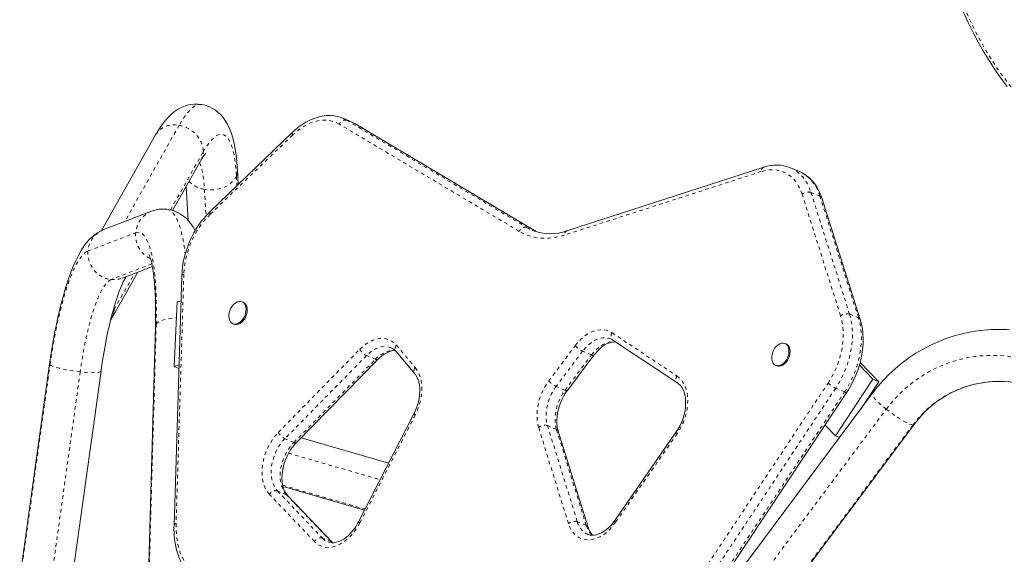
# Model space of a CAD drawing. Extents: x -72 to 423, y -16 to 524.
# Drawn here: x 157 to 186, y 251 to 267 of the extents above; entities that cross this region are included whole.
import ezdxf

# ---------------------------------------------------------------- set-up
doc = ezdxf.new("R2010")
doc.units = 0
doc.header["$LTSCALE"] = 0.125
doc.header["$MEASUREMENT"] = 0
doc.linetypes.add('PHANTOM', pattern=[0.5, 0.25, -0.05, 0.05, -0.05, 0.05, -0.05])
doc.layers.add('CONTOUR', color=7, linetype='CONTINUOUS')

msp = doc.modelspace()

# ---------------------------------------------------------------- linework, layer by layer
at = {"layer": 'CONTOUR', "linetype": 'PHANTOM', "lineweight": 0}
for p, q in [((161.70799, 263.82561), (160.13779, 261.04482)), ((171.53918, 260.76233), (166.33621, 263.85975)), ((166.5482, 263.97351), (171.75117, 260.87609)), ((166.80665, 263.86559), (166.5482, 263.97351)), ((172.00962, 260.76817), (166.80665, 263.86559)), ((166.80665, 263.86559), (166.81979, 263.85898)), ((164.98718, 263.5422), (162.60912, 261.25808)), ((161.45993, 261.38316), (162.40481, 263.05651)), ((163.36674, 262.36341), (163.38179, 262.08212)), ((178.53304, 262.48994), (172.84643, 260.65334)), ((162.44118, 261.97412), (162.48222, 261.20674)), ((180.82594, 258.3183), (179.71266, 261.83462)), ((179.96978, 261.887), (181.08307, 258.37068)), ((180.22823, 261.77907), (179.96978, 261.887)), ((181.34151, 258.26276), (180.22823, 261.77907)), ((159.07567, 260.19265), (160.454, 260.72073)), ((171.75117, 260.87609), (172.00962, 260.76817)), ((172.05048, 260.74481), (172.00962, 260.76817)), ((172.00962, 260.76817), (172.02246, 260.76174)), ((160.92101, 259.82273), (159.74162, 259.37087)), ((159.83138, 258.49902), (160.42372, 259.54805)), ((161.84578, 259.52515), (161.62057, 252.32015)), ((181.08307, 258.37068), (181.34151, 258.26276)), ((161.04575, 258.08183), (160.79624, 249.25745)), ((174.22154, 257.83205), (176.09323, 256.58754)), ((164.57664, 254.95561), (166.9336, 257.3572)), ((167.99196, 257.46888), (168.53267, 256.82403)), ((172.3925, 256.44144), (173.15725, 257.45935)), ((173.36817, 257.29876), (172.60342, 256.28085)), ((173.62661, 257.19084), (173.36817, 257.29876)), ((167.12418, 257.1729), (164.76722, 254.77131)), ((165.02567, 254.66338), (167.38262, 257.06497)), ((167.38262, 257.06497), (167.12418, 257.1729)), ((172.86187, 256.17293), (173.62661, 257.19084)), ((157.1154, 250.71282), (157.97962, 256.9071)), ((158.85108, 256.70137), (157.98686, 250.50709)), ((175.66752, 249.15376), (180.4633, 256.37857)), ((172.86187, 256.17293), (172.60342, 256.28085)), ((180.68291, 256.23029), (175.88713, 249.00548)), ((176.14557, 248.89756), (180.94136, 256.12237)), ((180.94136, 256.12237), (180.68291, 256.23029)), ((178.41336, 250.62231), (182.14559, 255.62501)), ((168.53278, 255.45588), (166.93232, 252.33691)), ((172.96035, 252.31781), (172.09819, 255.09803)), ((172.35558, 255.14956), (173.21774, 252.36935)), ((172.61403, 255.04164), (172.35558, 255.14956)), ((173.47619, 252.26142), (172.61403, 255.04164)), ((182.91305, 255.16656), (179.18082, 250.16386)), ((165.02567, 254.66338), (164.76722, 254.77131)), ((176.09903, 254.91308), (174.32476, 252.35946)), ((164.87073, 254.35229), (167.51964, 253.5864)), ((164.55241, 253.26235), (165.84962, 251.90013)), ((164.81086, 253.15443), (164.55241, 253.26235)), ((164.7025, 253.42594), (167.08398, 252.73738)), ((165.61876, 251.80151), (164.32155, 253.16373)), ((166.10807, 251.79221), (164.81086, 253.15443)), ((173.47619, 252.26142), (173.21774, 252.36935)), ((166.10807, 251.79221), (165.84962, 251.90013)), ((166.13703, 251.76415), (166.10807, 251.79221))]:
    msp.add_line(p, q, dxfattribs=at)
at = {"layer": 'CONTOUR', "linetype": 'Continuous', "lineweight": 15}
for p, q in [((166.69443, 263.9221), (166.43598, 264.03002)), ((172.02276, 260.76156), (166.81979, 263.85898)), ((161.03072, 263.55021), (159.46894, 260.78432)), ((164.98652, 263.62347), (162.60846, 261.33935)), ((161.51998, 261.36597), (162.33688, 262.81267)), ((163.41674, 262.1157), (163.39466, 262.5284)), ((178.60464, 262.6144), (172.91803, 260.77781)), ((179.3684, 262.60143), (179.37615, 262.59824)), ((179.6346, 262.49031), (179.37615, 262.59824)), ((161.91708, 262.06922), (161.97001, 261.07948)), ((181.39237, 258.21301), (180.27908, 261.72933)), ((160.91488, 261.34255), (159.53655, 260.81447)), ((171.91951, 260.79133), (171.93014, 260.78695)), ((172.05085, 260.74637), (172.02276, 260.76156)), ((159.76345, 258.25519), (160.51273, 259.58215)), ((160.07321, 259.41376), (160.93649, 259.74451)), ((161.78759, 259.47704), (161.56239, 252.27205)), ((161.65073, 258.72245), (161.56841, 256.85884)), ((161.7651, 258.75742), (161.65073, 258.72245)), ((163.56153, 258.71301), (163.52922, 258.7265)), ((163.26426, 258.092), (163.29657, 258.0785)), ((161.02526, 258.02449), (160.77576, 249.20011)), ((174.24695, 257.62195), (176.11863, 256.37745)), ((179.2498, 257.5108), (179.21749, 257.52429)), ((167.9775, 257.29445), (168.51822, 256.6496)), ((165.09813, 254.6624), (167.45509, 257.06399)), ((172.93008, 256.16693), (173.69482, 257.18484)), ((181.9289, 256.41532), (181.39112, 256.97649)), ((157.96603, 256.9322), (157.10181, 250.73792)), ((158.58742, 250.53065), (159.45164, 256.72493)), ((161.56841, 256.85884), (161.70708, 256.90123)), ((161.56841, 256.85884), (161.70399, 256.80222)), ((178.95253, 256.88979), (178.98484, 256.8763)), ((181.75661, 256.48726), (181.36866, 256.89208)), ((180.6747, 254.85738), (181.75661, 256.48726)), ((181.40689, 255.62891), (181.9289, 256.41532)), ((181.75661, 256.48726), (181.9289, 256.41532)), ((176.2114, 248.88819), (181.00718, 256.11299)), ((181.73856, 256.07348), (178.00634, 251.07079)), ((168.49518, 255.48752), (166.89472, 252.36855)), ((173.52711, 252.21147), (172.66495, 254.99168)), ((176.07427, 254.96611), (174.30001, 252.41249)), ((179.20862, 250.17384), (182.94084, 255.17653)), ((180.37873, 255.16623), (180.6747, 254.85738)), ((167.76643, 254.06733), (165.23301, 254.79983)), ((180.6747, 254.85738), (180.7941, 254.80752)), ((164.7118, 253.38909), (167.06871, 252.70762)), ((166.14222, 251.76893), (164.845, 253.13115))]:
    msp.add_line(p, q, dxfattribs=at)
at = {"layer": 'CONTOUR', "linetype": 'PHANTOM', "lineweight": 0, "flags": 128}
for points in [[(197.205, 268.51999), (197.27833, 268.92823), (197.33613, 269.34364), (197.37347, 269.71004), (197.39856, 270.08091), (197.41115, 270.45722), (197.41089, 270.83713), (197.39739, 271.22217), (197.37036, 271.60981), (197.32932, 272.00095), (197.27409, 272.39353), (197.16849, 272.96258), (197.03154, 273.53192), (196.86236, 274.09897), (196.66006, 274.66117), (196.43216, 275.1975), (196.17212, 275.72326), (195.8798, 276.23483), (195.55517, 276.72863), (195.2146, 277.18092), (194.84571, 277.60937), (194.44997, 278.00994), (194.02897, 278.37896), (193.79406, 278.56218), (193.55348, 278.73439), (193.30621, 278.89606), (193.05474, 279.04543), (192.79738, 279.18332), (192.53691, 279.30816), (192.27174, 279.42062), (192.00401, 279.51968), (191.59938, 279.64272), (191.19165, 279.73517), (190.77991, 279.79718), (190.36882, 279.82805), (189.95974, 279.82806), (189.55475, 279.79765), (189.16958, 279.74012), (188.79093, 279.65562), (188.41784, 279.54421), (188.05355, 279.40717), (187.69903, 279.24541), (187.35507, 279.05983), (187.04107, 278.86382), (186.73776, 278.64826), (186.44418, 278.41264), (186.16243, 278.15882), (185.89101, 277.88549), (185.63248, 277.59519), (185.38601, 277.28703), (185.15336, 276.96319), (184.96055, 276.66611), (184.77902, 276.35799), (184.60842, 276.03814), (184.44966, 275.70811), (184.30229, 275.36661), (184.1674, 275.01575), (184.04484, 274.65471), (183.93539, 274.28517), (183.84738, 273.94177), (183.77069, 273.59214), (183.70536, 273.23548), (183.65188, 272.87333), (183.61032, 272.50436), (183.58123, 272.13067), (183.56481, 271.75146), (183.56145, 271.36843), (183.58668, 270.7074), (183.65234, 270.03788), (183.76011, 269.36301), (183.83039, 269.02423), (183.91174, 268.6859), (184.07863, 268.10452), (184.28014, 267.52761), (184.51703, 266.95857), (184.78997, 266.40086), (185.07093, 265.90508), (185.38208, 265.42572), (185.72289, 264.96661), (186.09269, 264.5314), (186.49284, 264.12158), (186.91932, 263.74402), (187.36958, 263.40283), (187.84099, 263.10153), (188.10376, 262.95629), (188.37059, 262.82442), (188.64259, 262.70554), (188.91683, 262.60097), (189.19517, 262.51009), (189.47448, 262.4339), (189.75647, 262.37194), (190.03882, 262.32472), (190.31123, 262.29308), (190.58286, 262.27505), (190.85458, 262.27052), (191.12404, 262.27942), (191.39269, 262.30168), (191.65823, 262.33699), (192.1821, 262.44643), (192.52962, 262.54924), (192.86952, 262.67428), (193.20301, 262.82177), (193.52733, 262.99027), (193.84446, 263.18068), (194.15104, 263.3909), (194.44825, 263.62155), (194.73374, 263.87067), (195.00119, 264.13147), (195.25657, 264.40851), (195.50058, 264.70247), (195.73167, 265.01147), (195.95084, 265.33696), (196.1562, 265.67636), (196.18712, 265.7334)], [(162.36585, 264.42608), (162.36233, 264.42666), (162.30476, 264.42852), (162.24494, 264.41631), (162.18304, 264.39008), (162.11926, 264.3499), (162.05378, 264.2959), (161.9868, 264.22824), (161.91853, 264.14711), (161.84916, 264.05277), (161.77891, 263.9455), (161.70799, 263.82561)], [(161.03072, 263.55021), (161.038, 263.56268), (161.09033, 263.63481), (161.15474, 263.6977), (161.22992, 263.75009), (161.31435, 263.7909), (161.40629, 263.8193), (161.50388, 263.83472), (161.60513, 263.83684), (161.70799, 263.82561)], [(161.70799, 263.82561), (161.81035, 263.80128), (161.91014, 263.76432), (162.00532, 263.7155), (162.09396, 263.65581), (162.17424, 263.58646), (162.24454, 263.50887), (162.30343, 263.42461), (162.3497, 263.3354), (162.38242, 263.24305), (162.40091, 263.14945), (162.40481, 263.05651)], [(166.33621, 263.85975), (166.23879, 263.90916), (166.13561, 263.94489), (166.02752, 263.96664), (165.91541, 263.97424), (165.80019, 263.96762), (165.68281, 263.94685), (165.56423, 263.91208), (165.44542, 263.86361), (165.32735, 263.80182), (165.21098, 263.72724), (165.09729, 263.64046), (164.98718, 263.5422)], [(166.43409, 264.03081), (166.44921, 264.02437), (166.5482, 263.97351)], [(166.80665, 263.86559), (166.70766, 263.91645), (166.69443, 263.9221)], [(162.40481, 263.05651), (162.46994, 263.16612), (162.53437, 263.26306), (162.59788, 263.34699), (162.66024, 263.4176), (162.72123, 263.47464), (162.78062, 263.51792), (162.83821, 263.54726), (162.89379, 263.56258), (162.94717, 263.56381), (162.99814, 263.55096), (163.04653, 263.52406), (163.09217, 263.48321), (163.13489, 263.42856), (163.17454, 263.3603), (163.21098, 263.27868), (163.24407, 263.18399), (163.27371, 263.07657), (163.29978, 262.95679), (163.32219, 262.8251), (163.34087, 262.68196), (163.35573, 262.52788), (163.36674, 262.36341)], [(162.30131, 262.74968), (162.32571, 262.68826), (162.35391, 262.59848), (162.37866, 262.49636), (162.39984, 262.38234), (162.41737, 262.25693), (162.43117, 262.12066), (162.44118, 261.97412)], [(163.36674, 262.36341), (163.33029, 262.2915), (163.27991, 262.2236), (163.21661, 262.16108), (163.14169, 262.10523), (163.05668, 262.05718), (162.9633, 262.01791), (162.86346, 261.98821), (162.75918, 261.96869), (162.6526, 261.95975), (162.54587, 261.96158), (162.44118, 261.97412)], [(179.71266, 261.83462), (179.66727, 261.95753), (179.61202, 262.07091), (179.54736, 262.17381), (179.47383, 262.2654), (179.39203, 262.34489), (179.30265, 262.41165), (179.20642, 262.46511), (179.10415, 262.50483), (178.99667, 262.53048), (178.88488, 262.54185), (178.76971, 262.53885), (178.65211, 262.5215), (178.53304, 262.48994)], [(179.37615, 262.59824), (179.46516, 262.55508), (179.56061, 262.49392), (179.64923, 262.42031), (179.73039, 262.33479), (179.80352, 262.23797), (179.86809, 262.13054), (179.92364, 262.01327), (179.96978, 261.887)], [(180.22823, 261.77907), (180.18209, 261.90535), (180.12654, 262.02262), (180.06197, 262.13005), (179.98884, 262.22687), (179.90767, 262.31239), (179.81905, 262.38599), (179.72361, 262.44716), (179.6346, 262.49031)], [(161.35442, 261.40093), (161.35737, 261.40059), (161.4106, 261.38691), (161.46213, 261.35908), (161.51181, 261.31719), (161.55949, 261.26138), (161.60502, 261.1918), (161.64828, 261.10867), (161.68913, 261.01224), (161.72744, 260.90279), (161.76311, 260.78065), (161.79602, 260.6462), (161.82608, 260.49983), (161.85319, 260.34199), (161.87728, 260.17314), (161.88618, 260.10161)], [(160.454, 260.72073), (160.50551, 260.73361), (160.55563, 260.73229), (160.60419, 260.71675), (160.651, 260.68707), (160.6959, 260.64334), (160.73873, 260.58573), (160.77934, 260.51443), (160.81758, 260.4297), (160.85332, 260.33185), (160.88642, 260.22122), (160.91677, 260.09822), (160.94426, 259.96327), (160.9688, 259.81686), (160.99029, 259.65952), (161.00865, 259.49181), (161.02383, 259.31432), (161.03577, 259.1277), (161.04442, 258.9326), (161.04976, 258.72972), (161.05176, 258.5198), (161.05042, 258.30358), (161.04575, 258.08183)], [(172.84643, 260.65334), (172.68991, 260.60955), (172.53458, 260.57965), (172.38115, 260.56376), (172.23033, 260.56196), (172.08282, 260.57425), (171.93929, 260.6006), (171.80042, 260.64086), (171.66685, 260.69485), (171.53918, 260.76233)], [(171.75117, 260.87609), (171.87133, 260.81258), (171.91951, 260.79133)], [(157.97962, 256.9071), (158.01366, 257.1401), (158.05028, 257.36984), (158.08936, 257.5955), (158.13076, 257.81628), (158.17433, 258.03139), (158.21991, 258.24005), (158.26735, 258.44153), (158.31647, 258.6351), (158.36709, 258.82007), (158.41905, 258.99578), (158.47214, 259.1616), (158.52619, 259.31695), (158.58099, 259.46125), (158.63635, 259.59401), (158.69208, 259.71474), (158.74798, 259.82301), (158.80384, 259.91844), (158.85946, 260.00068), (158.91465, 260.06944), (158.96921, 260.12448), (159.02295, 260.1656), (159.07567, 260.19265)], [(159.74162, 259.37087), (159.69445, 259.34607), (159.6463, 259.30744), (159.59738, 259.25517), (159.5479, 259.18947), (159.49807, 259.11063), (159.44811, 259.01899), (159.39823, 258.91495), (159.34866, 258.79895), (159.29959, 258.6715), (159.25125, 258.53315), (159.20385, 258.3845), (159.15758, 258.22618), (159.11266, 258.05889), (159.06927, 257.88335), (159.0276, 257.70031), (158.98783, 257.51058), (158.95014, 257.31496), (158.91468, 257.1143), (158.88161, 256.90947), (158.85108, 256.70137)], [(181.08307, 258.37068), (181.11954, 258.23593), (181.14596, 258.09399), (181.16212, 257.9459), (181.16792, 257.79271), (181.16331, 257.63553), (181.14832, 257.47548), (181.12307, 257.31371), (181.08773, 257.15138), (181.04256, 256.98967), (180.98788, 256.82973), (180.92409, 256.67271), (180.85164, 256.51973), (180.77105, 256.37191), (180.68291, 256.23029)], [(161.04575, 258.08183), (161.07796, 258.11638), (161.12437, 258.14864), (161.18402, 258.17794), (161.25569, 258.20368), (161.33794, 258.22534), (161.42909, 258.24248), (161.52728, 258.25476), (161.63039, 258.2619)], [(180.4633, 256.37857), (180.54905, 256.51703), (180.62681, 256.66193), (180.69592, 256.81206), (180.75583, 256.96618), (180.80602, 257.12299), (180.84607, 257.2812), (180.87567, 257.43949), (180.89455, 257.59653), (180.90256, 257.75102), (180.89963, 257.90168), (180.8858, 258.04725), (180.86117, 258.18651), (180.82594, 258.3183)], [(180.94136, 256.12237), (181.0295, 256.26398), (181.11009, 256.41181), (181.18254, 256.56478), (181.24633, 256.72181), (181.30101, 256.88175), (181.34618, 257.04346), (181.38152, 257.20579), (181.40677, 257.36755), (181.42175, 257.52761), (181.42637, 257.68479), (181.42057, 257.83798), (181.4044, 257.98607), (181.37799, 258.12801), (181.34151, 258.26276)], [(161.02526, 258.02449), (161.02837, 258.04567), (161.04575, 258.08183)], [(173.15725, 257.45935), (173.2367, 257.55669), (173.32157, 257.6445), (173.41079, 257.72168), (173.50327, 257.78729), (173.59787, 257.84052), (173.69341, 257.88071), (173.78872, 257.90736), (173.88263, 257.92014), (173.97397, 257.9189), (174.06161, 257.90365), (174.14448, 257.87458), (174.22154, 257.83205)], [(166.9336, 257.3572), (167.02295, 257.44041), (167.11615, 257.51194), (167.212, 257.57089), (167.30926, 257.61648), (167.40669, 257.64815), (167.50304, 257.66547), (167.59706, 257.66824), (167.68755, 257.6564), (167.77335, 257.63012), (167.85335, 257.58973), (167.92653, 257.53576), (167.99196, 257.46888)], [(174.18756, 257.65358), (174.11659, 257.67612), (174.03522, 257.68721), (173.95046, 257.68425), (173.86354, 257.66727), (173.77575, 257.63652), (173.68837, 257.59247), (173.60269, 257.53574), (173.51996, 257.46719), (173.4414, 257.38781), (173.36817, 257.29876)], [(173.62661, 257.19084), (173.69985, 257.27988), (173.7784, 257.35926), (173.86113, 257.42782), (173.94682, 257.48454), (174.03419, 257.5286), (174.12199, 257.55935), (174.20891, 257.57633), (174.29367, 257.57929), (174.31314, 257.57795)], [(167.83505, 257.40121), (167.81208, 257.40995), (167.73178, 257.42989), (167.6472, 257.43529), (167.55963, 257.42605), (167.4704, 257.40231), (167.38089, 257.36445), (167.29245, 257.31304), (167.20644, 257.24886), (167.12418, 257.1729)], [(167.38262, 257.06497), (167.46489, 257.14094), (167.5509, 257.20512), (167.63933, 257.25653), (167.72885, 257.29439), (167.81808, 257.31812), (167.90565, 257.32736), (167.95623, 257.32593)], [(182.14559, 255.62501), (182.29217, 255.80979), (182.44915, 255.98518), (182.61598, 256.15055), (182.79205, 256.3053), (182.97674, 256.44888), (183.16939, 256.58078), (183.36931, 256.70053), (183.57578, 256.80769), (183.78806, 256.9019), (184.00541, 256.9828), (184.22703, 257.05011), (184.45214, 257.1036), (184.67994, 257.14306), (184.90961, 257.16836), (185.14033, 257.17941), (185.37127, 257.17617), (185.60162, 257.15864), (185.83054, 257.1269), (186.05722, 257.08106), (186.28085, 257.02127), (186.50063, 256.94776), (186.71577, 256.86078)], [(157.97962, 256.9071), (157.9668, 256.9244), (157.96603, 256.93222)], [(158.85108, 256.70137), (158.74585, 256.71384), (158.63987, 256.72864), (158.5353, 256.74549), (158.43426, 256.76402), (158.3388, 256.78386), (158.25088, 256.80462), (158.17229, 256.82586), (158.10461, 256.84716), (158.04924, 256.86808), (158.00729, 256.8882), (157.97962, 256.9071)], [(159.45164, 256.72489), (159.44859, 256.71738), (159.43124, 256.70429), (159.39919, 256.69373), (159.35309, 256.68592), (159.29387, 256.68101), (159.22274, 256.6791), (159.14115, 256.68024), (159.05076, 256.68439), (158.95341, 256.69148), (158.85108, 256.70137)], [(168.53267, 256.82403), (168.58936, 256.74534), (168.63676, 256.65567), (168.67428, 256.55618), (168.70142, 256.44814), (168.71786, 256.33292), (168.72336, 256.212), (168.71788, 256.08693), (168.70146, 255.9593), (168.67433, 255.83074), (168.63684, 255.7029), (168.58945, 255.57741), (168.53278, 255.45588)], [(172.09819, 255.09803), (172.07083, 255.20793), (172.05453, 255.32519), (172.0495, 255.44826), (172.05582, 255.57552), (172.0734, 255.70529), (172.10201, 255.83587), (172.14127, 255.96553), (172.19066, 256.09256), (172.24953, 256.21528), (172.31711, 256.33209), (172.3925, 256.44144)], [(176.09323, 256.58754), (176.16267, 256.53288), (176.2247, 256.46628), (176.27858, 256.38853), (176.32366, 256.30058), (176.35938, 256.20348), (176.38534, 256.09839), (176.4012, 255.98658), (176.40679, 255.8694), (176.40203, 255.74825), (176.38698, 255.6246), (176.36182, 255.49992), (176.32686, 255.37572), (176.28252, 255.25349), (176.22932, 255.1347), (176.16791, 255.02077), (176.09903, 254.91308)], [(172.60342, 256.28085), (172.53393, 256.1792), (172.4725, 256.0701), (172.4201, 255.95529), (172.37758, 255.8366), (172.34561, 255.71593), (172.3247, 255.5952), (172.31518, 255.47633), (172.3172, 255.36123), (172.33075, 255.25173), (172.35558, 255.14956)], [(172.61403, 255.04164), (172.58919, 255.1438), (172.57565, 255.25331), (172.57362, 255.36841), (172.58314, 255.48728), (172.60405, 255.60801), (172.63603, 255.72868), (172.67855, 255.84736), (172.73095, 255.96217), (172.79238, 256.07128), (172.86187, 256.17293)], [(182.14559, 255.62501), (182.06597, 255.69025), (181.99192, 255.75417), (181.92495, 255.81545), (181.86643, 255.87286), (181.81754, 255.92523), (181.77928, 255.97148), (181.75243, 256.01068), (181.73753, 256.04203), (181.73489, 256.06489), (181.73856, 256.07348)], [(182.91305, 255.16656), (182.87958, 255.17122), (182.83513, 255.18513), (182.7806, 255.20799), (182.71708, 255.23934), (182.64589, 255.27853), (182.56846, 255.32479), (182.48638, 255.37715), (182.40131, 255.43456), (182.31498, 255.49585), (182.22916, 255.55976), (182.14559, 255.62501)], [(164.32155, 253.16373), (164.26066, 253.23838), (164.20896, 253.32465), (164.16712, 253.42141), (164.13567, 253.52742), (164.11505, 253.64129), (164.10551, 253.76152), (164.10717, 253.88656), (164.12002, 254.01478), (164.14389, 254.14449), (164.17846, 254.27402), (164.2233, 254.40168), (164.2778, 254.52579), (164.34127, 254.64475), (164.41287, 254.75699), (164.49167, 254.86107), (164.57664, 254.95561)], [(182.94082, 255.1765), (182.93484, 255.17122), (182.91305, 255.16656)], [(164.76722, 254.77131), (164.69107, 254.68608), (164.6209, 254.59182), (164.55775, 254.4899), (164.50256, 254.38185), (164.45615, 254.26927), (164.41921, 254.15382), (164.39228, 254.03721), (164.37576, 253.92119), (164.3699, 253.80746), (164.37479, 253.69772), (164.39035, 253.59359), (164.41635, 253.49662), (164.45241, 253.40824), (164.49799, 253.32976), (164.55241, 253.26235)], [(164.81086, 253.15443), (164.75643, 253.22184), (164.71085, 253.30031), (164.6748, 253.38869), (164.6488, 253.48567), (164.63324, 253.5898), (164.62835, 253.69954), (164.63421, 253.81327), (164.65073, 253.92929), (164.67766, 254.04589), (164.7146, 254.16134), (164.76101, 254.27393), (164.8162, 254.38198), (164.87935, 254.48389), (164.94952, 254.57816), (165.02567, 254.66338)], [(164.81086, 253.15443), (164.83412, 253.14097), (164.845, 253.13115)], [(161.62057, 252.32015), (161.62095, 252.13926), (161.6335, 251.96367), (161.65814, 251.79466), (161.6947, 251.63345), (161.74289, 251.48123), (161.80238, 251.33909), (161.87272, 251.20808), (161.95342, 251.08915), (162.04387, 250.98315)], [(166.93232, 252.33691), (166.86984, 252.22539), (166.80021, 252.12026), (166.72425, 252.02275), (166.64284, 251.93403), (166.55695, 251.85512), (166.4676, 251.78697), (166.37582, 251.73038), (166.28271, 251.686), (166.18937, 251.65438), (166.09688, 251.63587), (166.00635, 251.63069), (165.91883, 251.63892), (165.83536, 251.66044), (165.75692, 251.69501), (165.68444, 251.74222), (165.61876, 251.80151)], [(174.32476, 252.35946), (174.24649, 252.25596), (174.1621, 252.16186), (174.07269, 252.07837), (173.97941, 252.00656), (173.88346, 251.94737), (173.78608, 251.90156), (173.68851, 251.86971), (173.59202, 251.85223), (173.49785, 251.84936), (173.40722, 251.86112), (173.32128, 251.88737), (173.24114, 251.92777), (173.16785, 251.98179), (173.10233, 252.04874), (173.04544, 252.12777), (172.99791, 252.21785), (172.96035, 252.31781)], [(166.10807, 251.79221), (166.13133, 251.77875), (166.14178, 251.76938)]]:
    msp.add_lwpolyline(points, dxfattribs=at)
at = {"layer": 'CONTOUR', "linetype": 'Continuous', "lineweight": 15, "flags": 128}
for points in [[(184.37878, 267.09351), (184.51144, 266.79862), (184.65188, 266.51078), (184.79985, 266.23034), (184.9551, 265.9577), (185.11573, 265.69578), (185.28412, 265.44016), (185.45997, 265.19126), (185.64283, 264.94973)], [(162.36602, 264.42567), (162.35943, 264.42717), (162.25195, 264.43876), (162.1457, 264.43814), (162.04196, 264.42607), (161.94159, 264.40344), (161.84508, 264.37109), (161.75248, 264.32972), (161.6634, 264.27965), (161.57701, 264.22066), (161.49209, 264.15179), (161.40706, 264.07107), (161.32021, 263.97548), (161.23036, 263.86166), (161.13851, 263.72868), (161.05473, 263.5921), (161.03072, 263.55021)], [(163.39466, 262.5284), (163.38916, 262.62019), (163.37486, 262.79746), (163.35573, 262.9689), (163.33106, 263.13582), (163.29979, 263.29915), (163.26025, 263.46009), (163.20999, 263.61937), (163.15818, 263.7492), (163.10295, 263.86158), (163.04408, 263.9602), (162.98086, 264.04816), (162.91254, 264.12724), (162.83858, 264.19825), (162.7587, 264.26126), (162.67297, 264.31584), (162.57168, 264.36568), (162.46654, 264.40288), (162.36602, 264.42567)], [(166.43342, 264.02967), (166.40297, 264.04311), (166.29703, 264.07632), (166.18753, 264.09771), (166.07503, 264.10725), (165.96008, 264.10487), (165.84326, 264.09054), (165.72519, 264.06426), (165.60657, 264.02609), (165.48819, 263.9762), (165.37084, 263.91487), (165.25534, 263.84252), (165.14247, 263.75965), (165.03299, 263.66685), (164.98652, 263.62347)], [(166.81979, 263.85898), (166.76301, 263.89033), (166.69516, 263.92029)], [(180.27908, 261.72933), (180.2559, 261.79724), (180.206, 261.91707), (180.14711, 262.02895), (180.07973, 262.13186), (180.00443, 262.225), (179.92186, 262.30772), (179.83274, 262.3795), (179.7378, 262.44001), (179.63775, 262.48899), (179.63482, 262.49004)], [(162.17407, 260.78145), (162.17245, 260.78493), (162.11261, 260.89096), (162.04998, 260.98345), (161.98353, 261.06554), (161.91238, 261.13893), (161.83587, 261.20431), (161.75374, 261.26164), (161.6661, 261.31042), (161.56302, 261.35365), (161.45675, 261.38407), (161.35439, 261.40065)], [(159.53655, 260.81447), (159.43805, 260.77055), (159.35198, 260.72138), (159.26977, 260.66398), (159.19079, 260.5981), (159.11374, 260.52245), (159.03704, 260.43463), (158.95905, 260.33104), (158.87886, 260.20791), (158.79806, 260.06516), (158.72112, 259.91036), (158.65016, 259.75011), (158.58423, 259.58522), (158.52226, 259.41526), (158.46348, 259.23975), (158.40742, 259.05844), (158.35378, 258.87128), (158.3024, 258.67835), (158.25321, 258.47986), (158.20617, 258.27611), (158.16129, 258.06745), (158.1186, 257.8543), (158.07815, 257.63712), (158.04, 257.41641), (158.00421, 257.19269), (157.97257, 256.97864), (157.96603, 256.9322)], [(160.83739, 260.10107), (160.83796, 260.09998), (160.84372, 260.08812), (160.85346, 260.06508), (160.86635, 260.03004), (160.88156, 259.98236), (160.89832, 259.92162), (160.91592, 259.84766), (160.9337, 259.76056), (160.95108, 259.66058), (160.96757, 259.54817), (160.98275, 259.42388), (160.99627, 259.28834), (161.00784, 259.14225), (161.01725, 258.98634), (161.02432, 258.82136), (161.0289, 258.64808), (161.0309, 258.46727), (161.03024, 258.2797), (161.02687, 258.08617), (161.02526, 258.02449)], [(159.45164, 256.72493), (159.46734, 256.83493), (159.49882, 257.0419), (159.53234, 257.24539), (159.56774, 257.4446), (159.60486, 257.63877), (159.64354, 257.82712), (159.68357, 258.00893), (159.72475, 258.18343), (159.76684, 258.34991), (159.80958, 258.50762), (159.85267, 258.65586), (159.89578, 258.79392), (159.93853, 258.9211), (159.98046, 259.03673), (160.02108, 259.14018), (160.05976, 259.23086), (160.09581, 259.30828), (160.12841, 259.37208), (160.15662, 259.42209), (160.17613, 259.45319)], [(163.2831, 258.64709), (163.33005, 258.68805), (163.37973, 258.7176), (163.43011, 258.73453), (163.47912, 258.73813), (163.52476, 258.72828), (163.56516, 258.70536), (163.59866, 258.67032), (163.6239, 258.62459), (163.63983, 258.57004), (163.64581, 258.50891), (163.6416, 258.4437), (163.62736, 258.37708), (163.60368, 258.31178), (163.57153, 258.25047), (163.53222, 258.19565), (163.48737, 258.14959), (163.43881, 258.11415), (163.38852, 258.09079), (163.33857, 258.08047), (163.291, 258.08362), (163.24776, 258.10009), (163.21062, 258.12922), (163.1811, 258.16981), (163.16041, 258.22021), (163.14939, 258.27834), (163.1485, 258.34184), (163.15778, 258.40809), (163.17683, 258.47439), (163.20489, 258.53803), (163.24081, 258.59639), (163.2831, 258.64709)], [(163.56153, 258.71301), (163.59746, 258.69187), (163.63097, 258.65683), (163.6562, 258.6111), (163.67214, 258.55655), (163.67812, 258.49542), (163.67391, 258.43021), (163.65967, 258.36359), (163.63599, 258.29829), (163.60384, 258.23698), (163.56453, 258.18216), (163.51968, 258.1361), (163.47111, 258.10066), (163.42082, 258.0773), (163.37087, 258.06698), (163.32331, 258.07012), (163.29657, 258.0785)], [(159.83138, 258.49902), (159.83058, 258.55822), (159.83054, 258.55894)], [(181.00718, 256.11299), (181.05209, 256.18291), (181.131, 256.31817), (181.20277, 256.45839), (181.26699, 256.60273), (181.32327, 256.75032), (181.37128, 256.90026), (181.4107, 257.05168), (181.44127, 257.20368), (181.46277, 257.35537), (181.475, 257.50584), (181.47783, 257.65421), (181.47115, 257.79958), (181.4549, 257.94105), (181.42908, 258.07771), (181.39237, 258.21301)], [(173.69482, 257.18484), (173.72803, 257.2273), (173.79552, 257.30394), (173.86592, 257.37193), (173.93812, 257.43052), (174.01099, 257.47918), (174.08342, 257.5176), (174.15432, 257.54569), (174.22285, 257.56356), (174.28849, 257.57148), (174.32688, 257.57034)], [(174.18741, 257.65213), (174.21112, 257.64281), (174.24695, 257.62195)], [(178.97137, 257.44489), (179.01832, 257.48585), (179.068, 257.5154), (179.11838, 257.53232), (179.16739, 257.53593), (179.21303, 257.52607), (179.25343, 257.50315), (179.28693, 257.46811), (179.31216, 257.42238), (179.3281, 257.36784), (179.33408, 257.30671), (179.32987, 257.2415), (179.31563, 257.17488), (179.29195, 257.10958), (179.2598, 257.04826), (179.22049, 256.99345), (179.17564, 256.94738), (179.12708, 256.91195), (179.07679, 256.88859), (179.02684, 256.87827), (178.97927, 256.88141), (178.93603, 256.89788), (178.89889, 256.92701), (178.86937, 256.96761), (178.84868, 257.018), (178.83766, 257.07614), (178.83677, 257.13964), (178.84604, 257.20589), (178.8651, 257.27219), (178.89316, 257.33583), (178.92907, 257.39419), (178.97137, 257.44489)], [(167.45509, 257.06399), (167.49119, 257.09925), (167.56295, 257.16085), (167.63573, 257.21266), (167.70842, 257.25431), (167.7799, 257.28562), (167.84925, 257.30666), (167.91583, 257.31767), (167.9554, 257.31841)], [(179.2498, 257.5108), (179.28573, 257.48966), (179.31923, 257.45462), (179.34447, 257.40889), (179.36041, 257.35435), (179.36639, 257.29322), (179.36218, 257.22801), (179.34794, 257.16139), (179.32426, 257.09609), (179.29211, 257.03477), (179.2528, 256.97996), (179.20795, 256.93389), (179.15938, 256.89845), (179.10909, 256.8751), (179.05914, 256.86478), (179.01158, 256.86792), (178.98484, 256.8763)], [(168.51822, 256.6496), (168.53821, 256.62396), (168.57675, 256.56205), (168.60892, 256.4913), (168.63418, 256.41268), (168.65219, 256.32685), (168.66254, 256.23468), (168.66491, 256.13726), (168.65907, 256.03579), (168.64494, 255.93155), (168.62257, 255.8259), (168.59215, 255.72022), (168.55401, 255.61591), (168.50864, 255.51437), (168.49518, 255.48752)], [(176.11863, 256.37745), (176.14163, 256.36081), (176.19128, 256.31426), (176.23473, 256.25775), (176.27143, 256.19256), (176.30138, 256.11917), (176.32431, 256.03811), (176.33986, 255.95011), (176.34764, 255.85608), (176.34734, 255.7572), (176.3388, 255.65469), (176.32196, 255.54984), (176.29693, 255.44402), (176.26394, 255.33863), (176.22338, 255.23508), (176.17576, 255.13473), (176.12176, 255.03892), (176.07427, 254.96611)], [(172.66495, 254.99168), (172.65348, 255.03253), (172.63623, 255.11881), (172.62663, 255.21153), (172.62503, 255.30939), (172.63165, 255.41118), (172.64657, 255.51561), (172.66972, 255.62132), (172.7009, 255.72693), (172.73974, 255.83104), (172.78578, 255.93225), (172.83837, 256.02923), (172.89677, 256.1207), (172.93008, 256.16693)], [(164.845, 253.13115), (164.82423, 253.15463), (164.78307, 253.21304), (164.74821, 253.2805), (164.72014, 253.35604), (164.69918, 253.43908), (164.68573, 253.52883), (164.68013, 253.6243), (164.68267, 253.7243), (164.69348, 253.82759), (164.71257, 253.93284), (164.7398, 254.03868), (164.7749, 254.1437), (164.81745, 254.24651), (164.86688, 254.34576), (164.9225, 254.44011), (164.98351, 254.52834), (165.049, 254.60934), (165.09813, 254.6624)], [(174.30001, 252.41249), (174.26795, 252.36816), (174.20231, 252.28752), (174.13322, 252.2151), (174.06178, 252.15173), (173.9891, 252.09805), (173.91631, 252.05448), (173.84452, 252.02123), (173.77472, 251.99828), (173.70759, 251.98542), (173.64345, 251.9824), (173.58211, 251.98918), (173.52296, 252.00638), (173.51742, 252.00918)], [(161.56239, 252.27205), (161.56095, 252.18407), (161.56547, 252.02128), (161.57942, 251.86218), (161.60281, 251.7076), (161.6356, 251.55836), (161.67769, 251.41526), (161.72892, 251.27912), (161.78905, 251.1507), (161.85776, 251.03078), (161.93463, 250.92007), (162.01371, 250.82517), (162.03772, 250.79946)], [(166.89472, 252.36855), (166.86793, 252.31858), (166.81127, 252.2253), (166.74937, 252.13832), (166.68317, 252.05875), (166.61368, 251.98756), (166.542, 251.92552), (166.46924, 251.87324), (166.39652, 251.83111), (166.32496, 251.79932), (166.25549, 251.7778), (166.18878, 251.76633), (166.12506, 251.76468), (166.06406, 251.77287), (166.00525, 251.7916)]]:
    msp.add_lwpolyline(points, dxfattribs=at)
at = {"layer": 'CONTOUR', "linetype": 'PHANTOM', "lineweight": 0}
for centre, radius, start, end in [((166.50641, 263.79699), 0.1814, 76.679853, 159.758625), ((165.04359, 263.5833), 0.06979, 144.872273, 216.075153), ((161.87105, 263.07382), 0.53404, 330.724199, 358.141637), ((163.00933, 262.50876), 0.38583, 337.869944, 2.910163), ((178.65685, 262.50154), 0.12435, 114.801547, 185.35287), ((162.53661, 262.69774), 0.72989, 222.144922, 262.48741), ((179.88958, 261.62338), 0.27554, 73.079353, 129.949742), ((180.20252, 261.70193), 0.08132, 19.690156, 71.568425), ((161.17922, 260.66489), 0.72737, 111.004998, 175.597188), ((164.43769, 259.41802), 2.59413, 134.82053, 177.633227), ((162.66552, 261.29918), 0.06978, 144.85451, 216.078981), ((159.80096, 260.13678), 0.72744, 111.313941, 175.595471), ((161.21661, 260.65531), 0.76541, 175.097432, 244.111171), ((171.70938, 260.69957), 0.1814, 76.679853, 159.758625), ((172.97026, 260.66494), 0.12437, 114.831506, 185.349774), ((159.83254, 260.12527), 0.75986, 174.913065, 263.127992), ((161.85259, 259.45766), 0.06783, 95.767177, 163.395328), ((159.81859, 260.07918), 0.71247, 263.798216, 290.939553), ((181.00287, 258.10707), 0.27554, 73.079353, 129.949742), ((181.31581, 258.18562), 0.08131, 19.663432, 71.570095), ((174.3511, 257.74113), 0.15827, 144.939947, 228.850178), ((167.30311, 257.54861), 0.41615, 207.383989, 244.534108), ((168.09136, 257.37283), 0.13823, 135.982123, 214.545506), ((173.61168, 257.83742), 0.59114, 219.759249, 245.673442), ((167.41964, 257.1216), 0.06765, 236.827024, 301.578093), ((173.66489, 257.23499), 0.05843, 229.071579, 300.747147), ((168.63208, 256.72798), 0.13823, 135.983509, 214.533002), ((172.84694, 256.81951), 0.59114, 219.759249, 245.673442), ((176.223, 256.49659), 0.15847, 144.972888, 228.538648), ((180.98738, 256.91799), 0.75209, 225.82632, 246.119282), ((185.4122, 253.32641), 3.10353, 90.124559, 143.635477), ((172.90011, 256.21691), 0.05828, 228.995064, 300.949489), ((180.98257, 256.17596), 0.06761, 232.440004, 291.348474), ((168.56297, 255.52991), 0.07995, 212.018877, 247.815114), ((164.94616, 255.14702), 0.41615, 207.383989, 244.534108), ((172.27476, 254.8847), 0.27692, 73.029648, 129.613594), ((172.58852, 254.96471), 0.08105, 19.435804, 71.654448), ((176.13157, 254.96057), 0.05757, 174.478514, 235.578199), ((165.06268, 254.71998), 0.06762, 236.819115, 301.61921), ((164.50192, 253.06103), 0.20756, 75.921384, 150.342491), ((174.35731, 252.40695), 0.05757, 174.478514, 235.578199), ((161.6274, 252.25264), 0.06785, 95.774142, 163.363952), ((166.96251, 252.41094), 0.07995, 212.018877, 247.815114), ((173.13692, 252.10449), 0.27692, 73.029648, 129.613594), ((173.74626, 252.50357), 0.5453, 194.249482, 245.21255), ((174.05943, 252.42616), 0.60606, 195.772145, 227.648265), ((173.45062, 252.18442), 0.08114, 19.741554, 71.634879), ((165.79913, 251.6988), 0.20756, 75.921384, 150.342491), ((166.18446, 252.21439), 0.45922, 223.184207, 246.974462)]:
    msp.add_arc(centre, radius, start, end, dxfattribs=at)
at = {"layer": 'CONTOUR', "linetype": 'Continuous', "lineweight": 15}
for centre, radius, start, end in [((163.19175, 262.38385), 0.95639, 137.964993, 153.360802), ((178.9679, 261.56412), 1.11133, 68.940048, 109.078686), ((161.24669, 260.5239), 0.88334, 82.996637, 112.062907), ((164.5589, 259.36757), 2.77347, 134.688231, 177.737815), ((172.43831, 262.10424), 1.41052, 248.869086, 289.883031), ((159.30135, 258.51555), 0.53028, 324.700734, 358.213775), ((185.41512, 253.36025), 4.56932, 94.169471, 143.573347), ((185.39754, 253.4977), 4.43224, 85.990618, 94.026529), ((167.71416, 257.08998), 0.3334, 37.826619, 68.704159), ((185.41059, 253.36684), 3.0618, 90.09795, 143.768155), ((185.40534, 253.45886), 2.96978, 66.119062, 89.999802), ((174.04074, 252.35292), 0.53276, 195.397672, 223.968245)]:
    msp.add_arc(centre, radius, start, end, dxfattribs=at)

doc.saveas('drawing.dxf')
